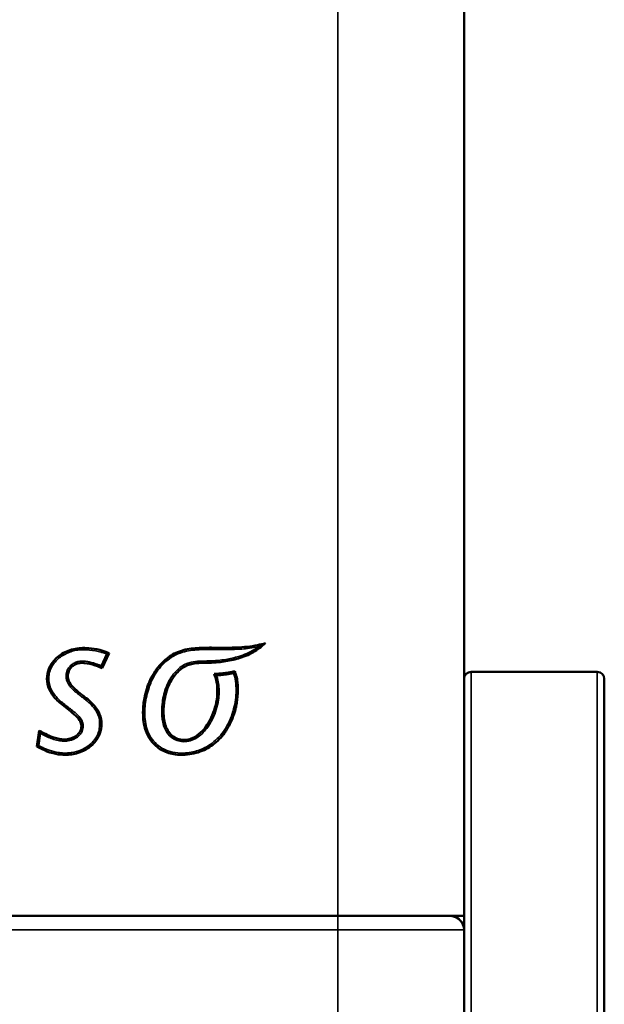
# Model space of a CAD drawing. Units: millimetres. Extents: x 54 to 2243, y 75 to 1641.
# Drawn here: x 1652 to 1735, y 701 to 841 of the extents above; entities that cross this region are included whole.
import ezdxf

# ---------------------------------------------------------------- set-up
doc = ezdxf.new("R2010")
doc.units = ezdxf.units.MM
doc.header["$LTSCALE"] = 0.5
doc.layers.add('Widoczne (ISO)', color=7, linetype='Continuous', lineweight=50)
doc.layers.add('Widoczne wąskie (ISO)', color=7, linetype='Continuous', lineweight=35)

msp = doc.modelspace()

# ---------------------------------------------------------------- linework, layer by layer
at = {"layer": 'Widoczne (ISO)'}
for p, q in [((1715.166, 861.563), (1715.165, 713.563)), ((1715.169, 729.333), (1715.169, 845.801)), ((1685.768, 751.979), (1686.827, 752.491)), ((1663.522, 748.926), (1664.517, 751.09)), ((1679.496, 748.107), (1679.863, 747.866)), ((1682.281, 748.182), (1682.447, 748.483)), ((1734.169, 748.41), (1716.169, 748.41)), ((1735.169, 747.41), (1735.169, 584.41)), ((1654.555, 740.045), (1654.202, 737.772)), ((1715.169, 711.567), (1715.169, 729.333)), ((1696.165, 713.563), (1426.665, 713.566)), ((1426.665, 713.566), (1697.165, 713.563)), ((1697.165, 713.563), (1696.165, 713.563)), ((1697.165, 713.563), (1713.165, 713.563)), ((1715.165, 713.563), (1697.165, 713.563)), ((1713.131, 713.563), (1713.131, 713.563)), ((1713.169, 713.563), (1713.169, 713.563)), ((1715.165, 711.563), (1715.163, 575.422)), ((1715.169, 575.428), (1715.169, 711.567))]:
    msp.add_line(p, q, dxfattribs=at)
for centre, radius, start, end in [((1716.169, 747.41), 1, 90, 180), ((1734.169, 747.41), 1, 0, 90), ((1713.165, 711.563), 2, 359.99935, 89.99935), ((1713.169, 711.567), 2, 0, 86.47283)]:
    msp.add_arc(centre, radius, start, end, dxfattribs=at)
for points, knots in [([(1669.973, 746.235), (1670.093, 746.587), (1670.231, 746.934), (1670.389, 747.272), (1670.584, 747.691), (1670.811, 748.098), (1671.069, 748.484), (1671.327, 748.87), (1671.618, 749.237), (1671.939, 749.575), (1672.18, 749.829), (1672.44, 750.067), (1672.715, 750.285), (1672.99, 750.504), (1673.283, 750.703), (1673.589, 750.878), (1673.895, 751.054), (1674.216, 751.206), (1674.549, 751.329), (1674.916, 751.464), (1675.295, 751.562), (1675.674, 751.635), (1676.43, 751.779), (1677.196, 751.826), (1677.949, 751.847), (1678.746, 751.87), (1679.539, 751.858), (1680.327, 751.851), (1681.115, 751.844), (1681.901, 751.847), (1682.683, 751.884), (1683.708, 751.933), (1684.731, 752.006), (1685.709, 752.232), (1686.081, 752.318), (1686.454, 752.405), (1686.827, 752.491)], [-0.018570375, -0.018570375, -0.018570375, -0.018570375, -0.017486429, -0.017486429, -0.017486429, -0.016141604, -0.016141604, -0.016141604, -0.0147952, -0.0147952, -0.0147952, -0.013783643, -0.013783643, -0.013783643, -0.012771454, -0.012771454, -0.012771454, -0.011758052, -0.011758052, -0.011758052, -0.010639457, -0.010639457, -0.010639457, -0.008400647, -0.008400647, -0.008400647, -0.006040852, -0.006040852, -0.006040852, -0.003679357, -0.003679357, -0.003679357, -0.000587735, -0.000587735, -0.000587735, 0.000559973, 0.000559973, 0.000559973, 0.000559973]), ([(1686.827, 752.491), (1686.528, 752.252), (1686.228, 752.014), (1685.929, 751.775), (1685.674, 751.572), (1685.404, 751.39), (1685.124, 751.228), (1684.764, 751.019), (1684.388, 750.841), (1684.006, 750.688), (1683.335, 750.42), (1682.638, 750.22), (1681.936, 750.07), (1681.236, 749.92), (1680.525, 749.82), (1679.813, 749.761), (1679.566, 749.741), (1679.318, 749.725), (1679.07, 749.715), (1677.888, 749.665), (1676.695, 749.753), (1675.697, 749.344)], [-0.038270919, -0.038270919, -0.038270919, -0.038270919, -0.037080605, -0.037080605, -0.037080605, -0.036110349, -0.036110349, -0.036110349, -0.034866318, -0.034866318, -0.034866318, -0.032675447, -0.032675447, -0.032675447, -0.030490697, -0.030490697, -0.030490697, -0.029733701, -0.029733701, -0.029733701, -0.026137303, -0.026137303, -0.026137303, -0.026137303]), ([(1664.517, 751.09), (1663.321, 751.603), (1662.077, 751.768), (1660.598, 751.848), (1659.878, 751.788), (1658.499, 751.393), (1657.895, 751.081), (1656.845, 750.299), (1656.509, 749.877), (1656.017, 749.125), (1655.824, 748.657), (1655.634, 747.664), (1655.636, 747.163), (1655.842, 746.151), (1656.051, 745.685), (1656.718, 744.697), (1657.183, 744.247), (1658.233, 743.351), (1658.927, 742.87), (1659.864, 742.069), (1660.132, 741.815), (1660.393, 741.373), (1660.508, 741.148), (1660.568, 740.739), (1660.581, 740.538), (1660.476, 740.119), (1660.399, 739.917), (1660.095, 739.496), (1659.911, 739.342), (1659.509, 739.067), (1659.234, 738.95), (1658.456, 738.74), (1658.032, 738.754), (1657.282, 738.841), (1656.756, 738.979), (1655.472, 739.486), (1654.871, 739.849), (1654.555, 740.045)], [0.0000005, 0.0000005, 0.0000005, 0.0000005, 0.3905454, 0.3905454, 0.7724363, 0.7724363, 1.1425174, 1.1425174, 1.5549182, 1.5549182, 2.0989376, 2.0989376, 2.6281979, 2.6281979, 3.1934798, 3.1934798, 3.8956238, 3.8956238, 4.9064241, 4.9064241, 5.392583, 5.392583, 5.5911528, 5.5911528, 5.6789073, 5.6789073, 5.7375505, 5.7375505, 5.7984276, 5.7984276, 5.8918319, 5.8918319, 6.0531428, 6.0531428, 6.295158, 6.295158, 6.624118, 6.624118, 6.624118, 6.624118]), ([(1664.517, 751.09), (1664.498, 751.083), (1664.475, 751.074), (1664.422, 751.053), (1664.39, 751.041), (1664.298, 751.005), (1664.234, 750.979), (1664.169, 750.953), (1664.169, 750.953), (1664.168, 750.953)], [-0.041528615, -0.041528615, -0.041528615, -0.041528615, -0.031736904, -0.031736904, -0.020610415, -0.020610415, 0, 0, 0.000203631, 0.000203631, 0.000203631, 0.000203631]), ([(1654.202, 737.772), (1654.365, 737.669), (1655.271, 737.103), (1657.559, 736.522), (1658.368, 736.535), (1659.518, 736.65), (1660.21, 736.81), (1661.36, 737.374), (1661.863, 737.706), (1662.797, 738.694), (1663.032, 739.189), (1663.366, 740.021), (1663.437, 740.556), (1663.431, 741.415), (1663.369, 741.885), (1663.041, 742.704), (1662.826, 743.106), (1661.965, 744.116), (1661.4, 744.561), (1660.183, 745.498), (1659.441, 746.055), (1658.814, 746.971), (1658.726, 747.248), (1658.633, 747.683), (1658.627, 747.922), (1658.71, 748.366), (1658.789, 748.591), (1659.086, 749.043), (1659.271, 749.196), (1659.564, 749.407), (1659.782, 749.521), (1660.428, 749.69), (1660.762, 749.685), (1662.007, 749.591), (1663.229, 749.056), (1663.522, 748.926)], [0, 0, 0, 0, 0.0578456, 0.0578456, 0.1047302, 0.1047302, 0.1572126, 0.1572126, 0.1935594, 0.1935594, 0.2336942, 0.2336942, 0.3126719, 0.3126719, 0.3843635, 0.3843635, 0.4314945, 0.4314945, 0.4882841, 0.4882841, 0.5602144, 0.5602144, 0.5986097, 0.5986097, 0.644981, 0.644981, 0.6845862, 0.6845862, 0.7287015, 0.7287015, 0.7927983, 0.7927983, 0.8732709, 0.8732709, 1.2472534, 1.2472534, 1.2472534, 1.2472534]), ([(1663.393, 749.266), (1663.393, 749.266), (1663.393, 749.265), (1663.417, 749.202), (1663.441, 749.139), (1663.476, 749.049), (1663.487, 749.019), (1663.507, 748.967), (1663.515, 748.945), (1663.522, 748.926)], [-0.04034711, -0.04034711, -0.04034711, -0.04034711, -0.040153905, -0.040153905, -0.020245442, -0.020245442, -0.009522541, -0.009522541, 0, 0, 0, 0]), ([(1675.697, 749.344), (1675.259, 749.164), (1674.848, 748.883), (1674.492, 748.554), (1674.012, 748.11), (1673.607, 747.568), (1673.292, 746.988)], [-0.026137303, -0.026137303, -0.026137303, -0.026137303, -0.0245896128, -0.0245896128, -0.0245896128, -0.0225122234, -0.0225122234, -0.0225122234, -0.0225122234]), ([(1679.087, 741.87), (1679.528, 742.807), (1679.813, 743.837), (1679.915, 744.867), (1679.987, 745.582), (1679.974, 746.312), (1679.835, 747.006), (1679.783, 747.268), (1679.712, 747.527), (1679.619, 747.775), (1679.578, 747.885), (1679.537, 747.996), (1679.496, 748.107)], [-0.0063241162, -0.0063241162, -0.0063241162, -0.0063241162, -0.0030788407, -0.0030788407, -0.0030788407, -0.000840143, -0.000840143, -0.000840143, 0, 0, 0, 0.000353931, 0.000353931, 0.000353931, 0.000353931]), ([(1679.496, 748.107), (1679.614, 748.113), (1679.732, 748.119), (1679.849, 748.125), (1679.981, 748.132), (1680.112, 748.141), (1680.242, 748.151), (1680.373, 748.161), (1680.504, 748.173), (1680.634, 748.186), (1680.746, 748.198), (1680.858, 748.211), (1680.969, 748.225), (1681.118, 748.244), (1681.267, 748.265), (1681.415, 748.288), (1681.588, 748.315), (1681.76, 748.345), (1681.933, 748.378), (1682.031, 748.397), (1682.129, 748.416), (1682.227, 748.437), (1682.3, 748.452), (1682.373, 748.467), (1682.447, 748.483)], [-0.0027932855, -0.0027932855, -0.0027932855, -0.0027932855, -0.0024395758, -0.0024395758, -0.0024395758, -0.0020393329, -0.0020393329, -0.0020393329, -0.00163909, -0.00163909, -0.00163909, -0.0012965599, -0.0012965599, -0.0012965599, -0.0008386042, -0.0008386042, -0.0008386042, -0.000304947, -0.000304947, -0.000304947, 0, 0, 0, 0.0002240996, 0.0002240996, 0.0002240996, 0.0002240996]), ([(1682.447, 748.483), (1682.473, 748.413), (1682.498, 748.342), (1682.524, 748.272), (1682.578, 748.126), (1682.625, 747.978), (1682.666, 747.828), (1682.751, 747.514), (1682.807, 747.195), (1682.843, 746.876), (1682.9, 746.37), (1682.91, 745.861), (1682.888, 745.358), (1682.862, 744.747), (1682.783, 744.138), (1682.656, 743.541), (1682.621, 743.376), (1682.582, 743.212), (1682.54, 743.049)], [-0.046797493, -0.046797493, -0.046797493, -0.046797493, -0.0465749273, -0.0465749273, -0.0465749273, -0.046135148, -0.046135148, -0.046135148, -0.0452113563, -0.0452113563, -0.0452113563, -0.0437392595, -0.0437392595, -0.0437392595, -0.041956902, -0.041956902, -0.041956902, -0.0414658661, -0.0414658661, -0.0414658661, -0.0414658661]), ([(1669.424, 743.775), (1669.456, 744.067), (1669.501, 744.357), (1669.556, 744.645), (1669.641, 745.096), (1669.753, 745.543), (1669.891, 745.982), (1669.917, 746.066), (1669.945, 746.151), (1669.973, 746.235)], [-0.0210272265, -0.0210272265, -0.0210272265, -0.0210272265, -0.0201713597, -0.0201713597, -0.0201713597, -0.0188295522, -0.0188295522, -0.0188295522, -0.0185703749, -0.0185703749, -0.0185703749, -0.0185703749]), ([(1673.292, 746.988), (1672.867, 746.202), (1672.589, 745.321), (1672.434, 744.431), (1672.33, 743.831), (1672.283, 743.218), (1672.292, 742.608)], [-0.0225122234, -0.0225122234, -0.0225122234, -0.0225122234, -0.0196974908, -0.0196974908, -0.0196974908, -0.0178115575, -0.0178115575, -0.0178115575, -0.0178115575]), ([(1671.929, 737.301), (1671.729, 737.42), (1671.537, 737.552), (1671.356, 737.696), (1670.921, 738.043), (1670.545, 738.469), (1670.252, 738.94), (1670.093, 739.195), (1669.957, 739.464), (1669.843, 739.741), (1669.719, 740.041), (1669.622, 740.352), (1669.549, 740.666), (1669.455, 741.072), (1669.401, 741.484), (1669.374, 741.894), (1669.344, 742.355), (1669.347, 742.818), (1669.379, 743.277), (1669.39, 743.443), (1669.405, 743.609), (1669.424, 743.775)], [-0.0280728936, -0.0280728936, -0.0280728936, -0.0280728936, -0.027411787, -0.027411787, -0.027411787, -0.0258267344, -0.0258267344, -0.0258267344, -0.0249744317, -0.0249744317, -0.0249744317, -0.0240494993, -0.0240494993, -0.0240494993, -0.0228562056, -0.0228562056, -0.0228562056, -0.0215134438, -0.0215134438, -0.0215134438, -0.0210272265, -0.0210272265, -0.0210272265, -0.0210272265]), ([(1672.292, 742.608), (1672.295, 742.413), (1672.304, 742.219), (1672.32, 742.027), (1672.372, 741.413), (1672.512, 740.797), (1672.779, 740.264), (1672.922, 739.977), (1673.104, 739.707), (1673.32, 739.482), (1673.536, 739.256), (1673.802, 739.067), (1674.085, 738.938), (1674.338, 738.824), (1674.614, 738.748), (1674.891, 738.717)], [-0.0178115575, -0.0178115575, -0.0178115575, -0.0178115575, -0.0172105633, -0.0172105633, -0.0172105633, -0.0152616234, -0.0152616234, -0.0152616234, -0.0142294667, -0.0142294667, -0.0142294667, -0.0131830969, -0.0131830969, -0.0131830969, -0.0122632722, -0.0122632722, -0.0122632722, -0.0122632722]), ([(1682.54, 743.049), (1682.426, 742.612), (1682.286, 742.182), (1682.121, 741.762), (1681.977, 741.398), (1681.813, 741.04), (1681.627, 740.694), (1681.562, 740.574), (1681.495, 740.456), (1681.426, 740.339)], [-0.0414658661, -0.0414658661, -0.0414658661, -0.0414658661, -0.0401486821, -0.0401486821, -0.0401486821, -0.0390086587, -0.0390086587, -0.0390086587, -0.0386150682, -0.0386150682, -0.0386150682, -0.0386150682]), ([(1676.682, 739.094), (1677.108, 739.321), (1677.498, 739.637), (1677.837, 739.995), (1678.349, 740.536), (1678.765, 741.186), (1679.087, 741.87)], [-0.0102481773, -0.0102481773, -0.0102481773, -0.0102481773, -0.0086868127, -0.0086868127, -0.0086868127, -0.0063241177, -0.0063241177, -0.0063241177, -0.0063241177]), ([(1654.555, 740.045), (1654.566, 740.021), (1654.579, 739.991), (1654.61, 739.925), (1654.628, 739.885), (1654.68, 739.775), (1654.716, 739.698), (1654.751, 739.624), (1654.751, 739.623), (1654.752, 739.622)], [0.000007529, 0.000007529, 0.000007529, 0.000007529, 0.011359032, 0.011359032, 0.024891676, 0.024891676, 0.049240229, 0.049240229, 0.049485599, 0.049485599, 0.049485599, 0.049485599]), ([(1681.426, 740.339), (1681.294, 740.118), (1681.152, 739.901), (1681, 739.692), (1680.768, 739.372), (1680.511, 739.068), (1680.233, 738.786), (1679.955, 738.505), (1679.655, 738.243), (1679.337, 738.007), (1679.019, 737.771), (1678.681, 737.559), (1678.329, 737.376), (1677.976, 737.193), (1677.607, 737.04), (1677.229, 736.919), (1676.833, 736.792), (1676.427, 736.698), (1676.016, 736.638), (1675.597, 736.577), (1675.172, 736.55), (1674.749, 736.559), (1674.421, 736.565), (1674.09, 736.593), (1673.763, 736.648), (1673.436, 736.702), (1673.11, 736.783), (1672.795, 736.895)], [-0.0386150682, -0.0386150682, -0.0386150682, -0.0386150682, -0.0378675715, -0.0378675715, -0.0378675715, -0.0367254443, -0.0367254443, -0.0367254443, -0.0355831229, -0.0355831229, -0.0355831229, -0.0344402065, -0.0344402065, -0.0344402065, -0.0332969646, -0.0332969646, -0.0332969646, -0.0321003512, -0.0321003512, -0.0321003512, -0.0308788003, -0.0308788003, -0.0308788003, -0.0299313275, -0.0299313275, -0.0299313275, -0.0289816769, -0.0289816769, -0.0289816769, -0.0289816769]), ([(1654.485, 737.903), (1654.484, 737.902), (1654.484, 737.902), (1654.457, 737.89), (1654.43, 737.877), (1654.378, 737.853), (1654.352, 737.841), (1654.301, 737.818), (1654.277, 737.807), (1654.235, 737.787), (1654.217, 737.779), (1654.202, 737.772)], [-0.000159061, -0.000159061, -0.000159061, -0.000159061, 0, 0, 0.00881354, 0.00881354, 0.017750277, 0.017750277, 0.02715176, 0.02715176, 0.035821604, 0.035821604, 0.035821604, 0.035821604]), ([(1674.891, 738.717), (1675.188, 738.683), (1675.498, 738.701), (1675.794, 738.765), (1676.1, 738.831), (1676.402, 738.945), (1676.682, 739.094)], [-0.0122632722, -0.0122632722, -0.0122632722, -0.0122632722, -0.0112699029, -0.0112699029, -0.0112699029, -0.0102481773, -0.0102481773, -0.0102481773, -0.0102481773])]:
    msp.add_open_spline(points, degree=3, knots=knots, dxfattribs=at)
msp.add_open_spline([(1672.795, 736.895), (1672.496, 737.001), (1672.205, 737.138), (1671.929, 737.301)], degree=3, dxfattribs=at)
at = {"layer": 'Widoczne wąskie (ISO)'}
for p, q in [((1697.166, 861.563), (1697.165, 713.563)), ((1663.393, 749.266), (1664.168, 750.953)), ((1675.599, 749.584), (1675.697, 749.344)), ((1716.169, 748.41), (1716.169, 583.41)), ((1734.169, 583.41), (1734.169, 748.41)), ((1670.219, 746.151), (1669.973, 746.235)), ((1673.064, 747.111), (1673.292, 746.988)), ((1669.682, 743.746), (1669.424, 743.775)), ((1672.033, 742.604), (1672.292, 742.608)), ((1682.289, 743.115), (1682.54, 743.049)), ((1679.087, 741.87), (1679.322, 741.759)), ((1654.752, 739.622), (1654.485, 737.903)), ((1681.203, 740.472), (1681.426, 740.339)), ((1674.862, 738.458), (1674.891, 738.717)), ((1676.804, 738.865), (1676.682, 739.094)), ((1672.061, 737.525), (1671.929, 737.301)), ((1672.882, 737.14), (1672.795, 736.895)), ((1715.169, 729.333), (1715.165, 729.333)), ((1696.165, 713.563), (1696.165, 713.563)), ((1697.165, 711.563), (1697.165, 713.563)), ((1713.127, 713.563), (1713.127, 713.563)), ((1426.665, 711.566), (1697.165, 711.563)), ((1697.165, 711.563), (1697.163, 578.424)), ((1715.165, 711.563), (1697.165, 711.563)), ((1715.165, 711.567), (1715.169, 711.567))]:
    msp.add_line(p, q, dxfattribs=at)
for points, knots in [([(1670.219, 746.151), (1670.41, 746.713), (1670.649, 747.26), (1671.378, 748.556), (1671.943, 749.275), (1673.301, 750.464), (1674.109, 750.936), (1675.75, 751.431), (1676.552, 751.521), (1677.35, 751.563), (1678.946, 751.649), (1680.547, 751.558), (1682.847, 751.624), (1683.549, 751.661), (1684.678, 751.779), (1685.107, 751.84), (1685.61, 751.944), (1685.689, 751.961), (1685.768, 751.979)], [0, 0, 0, 0, 0.1779932, 0.1779932, 0.4450473, 0.4450473, 0.7191241, 0.7191241, 0.9588321, 0.9588321, 0.9588321, 1.4383855, 1.4383855, 1.6490803, 1.6490803, 1.7789995, 1.7789995, 1.8032218, 1.8032218, 1.8032218, 1.8032218]), ([(1685.768, 751.979), (1685.602, 751.847), (1685.429, 751.724), (1684.561, 751.168), (1683.796, 750.854), (1682.404, 750.429), (1681.782, 750.289), (1680.795, 750.127), (1680.436, 750.081), (1679.544, 749.993), (1679.011, 749.968), (1678.115, 749.954), (1677.751, 749.951), (1677.015, 749.911), (1676.639, 749.873), (1676.041, 749.741), (1675.815, 749.673), (1675.599, 749.584)], [0.1147191, 0.1147191, 0.1147191, 0.1147191, 0.1783603, 0.1783603, 0.4233006, 0.4233006, 0.6142415, 0.6142415, 0.7228187, 0.7228187, 0.8829404, 0.8829404, 0.9916933, 0.9916933, 1.1041845, 1.1041845, 1.1744915, 1.1744915, 1.1744915, 1.1744915]), ([(1663.564, 751.155), (1663.5, 751.174), (1663.437, 751.191), (1663.104, 751.281), (1662.832, 751.343), (1662.011, 751.497), (1661.455, 751.561), (1660.341, 751.559), (1659.784, 751.491), (1658.712, 751.184), (1658.2, 750.947), (1657.508, 750.479), (1657.291, 750.303), (1656.896, 749.919), (1656.717, 749.709), (1656.403, 749.249), (1656.269, 749.002), (1656.065, 748.482), (1655.995, 748.214), (1655.916, 747.667), (1655.909, 747.384), (1655.959, 746.834), (1656.016, 746.561), (1656.195, 746.033), (1656.316, 745.785), (1656.606, 745.313), (1656.776, 745.088), (1657.142, 744.668), (1657.341, 744.471), (1657.752, 744.097), (1657.966, 743.92), (1658.619, 743.402), (1659.068, 743.072), (1659.712, 742.544), (1659.924, 742.366), (1660.315, 741.969), (1660.488, 741.751), (1660.676, 741.376), (1660.727, 741.247), (1660.798, 740.981), (1660.82, 740.842), (1660.828, 740.564), (1660.814, 740.426), (1660.757, 740.155), (1660.713, 740.021), (1660.598, 739.768), (1660.527, 739.647), (1660.36, 739.424), (1660.267, 739.322), (1660.061, 739.134), (1659.949, 739.049), (1659.716, 738.901), (1659.594, 738.836), (1659.341, 738.724), (1659.208, 738.677), (1658.942, 738.6), (1658.808, 738.57), (1658.4, 738.504), (1658.119, 738.495), (1657.569, 738.539), (1657.298, 738.59), (1656.763, 738.724), (1656.498, 738.808), (1655.724, 739.099), (1655.23, 739.343), (1654.752, 739.622)], [0.000637511, 0.000637511, 0.000637511, 0.000637511, 0.000835633, 0.000835633, 0.001671267, 0.001671267, 0.003342534, 0.003342534, 0.005013801, 0.005013801, 0.006685068, 0.006685068, 0.007520701, 0.007520701, 0.008356335, 0.008356335, 0.009191968, 0.009191968, 0.010027602, 0.010027602, 0.010863235, 0.010863235, 0.011698869, 0.011698869, 0.012534502, 0.012534502, 0.013370136, 0.013370136, 0.014205769, 0.014205769, 0.015041403, 0.015041403, 0.01671267, 0.01671267, 0.017548303, 0.017548303, 0.018383937, 0.018383937, 0.018801753, 0.018801753, 0.01921957, 0.01921957, 0.019637387, 0.019637387, 0.020055203, 0.020055203, 0.02047302, 0.02047302, 0.020890837, 0.020890837, 0.021308654, 0.021308654, 0.02172647, 0.02172647, 0.022144287, 0.022144287, 0.022562104, 0.022562104, 0.023397737, 0.023397737, 0.024233371, 0.024233371, 0.025069004, 0.025069004, 0.026740271, 0.026740271, 0.026740271, 0.026740271]), ([(1654.485, 737.903), (1654.511, 737.887), (1654.537, 737.872), (1654.563, 737.857), (1654.683, 737.787), (1654.805, 737.722), (1654.929, 737.66), (1655.02, 737.615), (1655.111, 737.571), (1655.203, 737.529), (1655.363, 737.456), (1655.526, 737.387), (1655.691, 737.324), (1655.778, 737.29), (1655.866, 737.258), (1655.954, 737.228), (1656.389, 737.076), (1656.839, 736.961), (1657.295, 736.892), (1657.372, 736.881), (1657.449, 736.87), (1657.527, 736.861), (1658, 736.806), (1658.481, 736.802), (1658.955, 736.855), (1659.017, 736.862), (1659.079, 736.87), (1659.141, 736.879), (1659.628, 736.95), (1660.107, 737.081), (1660.559, 737.277), (1660.603, 737.296), (1660.646, 737.315), (1660.689, 737.335), (1661.15, 737.55), (1661.578, 737.835), (1661.943, 738.179), (1661.966, 738.201), (1661.989, 738.223), (1662.011, 738.245), (1662.184, 738.415), (1662.344, 738.601), (1662.486, 738.802), (1662.5, 738.822), (1662.514, 738.842), (1662.527, 738.862), (1662.592, 738.957), (1662.652, 739.055), (1662.708, 739.155), (1662.775, 739.276), (1662.836, 739.402), (1662.889, 739.53), (1662.895, 739.545), (1662.901, 739.561), (1662.908, 739.576), (1663.004, 739.818), (1663.073, 740.067), (1663.118, 740.322), (1663.119, 740.331), (1663.121, 740.34), (1663.122, 740.349), (1663.144, 740.476), (1663.158, 740.606), (1663.167, 740.736), (1663.175, 740.874), (1663.177, 741.012), (1663.17, 741.149), (1663.158, 741.417), (1663.117, 741.685), (1663.043, 741.947), (1663.042, 741.954), (1663.04, 741.96), (1663.038, 741.966), (1662.966, 742.22), (1662.861, 742.465), (1662.732, 742.695), (1662.725, 742.707), (1662.718, 742.719), (1662.711, 742.732), (1662.447, 743.188), (1662.093, 743.587), (1661.707, 743.943), (1661.686, 743.963), (1661.664, 743.983), (1661.642, 744.002), (1661.265, 744.344), (1660.855, 744.651), (1660.451, 744.964), (1660.415, 744.991), (1660.38, 745.019), (1660.344, 745.046), (1660.125, 745.217), (1659.908, 745.39), (1659.699, 745.571), (1659.535, 745.713), (1659.375, 745.86), (1659.224, 746.016), (1659.182, 746.059), (1659.141, 746.103), (1659.101, 746.148), (1659.008, 746.251), (1658.92, 746.359), (1658.839, 746.475), (1658.797, 746.534), (1658.758, 746.595), (1658.72, 746.659), (1658.684, 746.719), (1658.65, 746.781), (1658.62, 746.845), (1658.557, 746.974), (1658.506, 747.107), (1658.466, 747.245), (1658.427, 747.383), (1658.4, 747.526), (1658.389, 747.668), (1658.377, 747.81), (1658.38, 747.953), (1658.399, 748.096), (1658.417, 748.239), (1658.451, 748.38), (1658.498, 748.514), (1658.516, 748.564), (1658.536, 748.614), (1658.557, 748.663), (1658.594, 748.745), (1658.636, 748.826), (1658.684, 748.903), (1658.71, 748.945), (1658.737, 748.986), (1658.766, 749.026), (1658.821, 749.101), (1658.882, 749.173), (1658.947, 749.241), (1659.046, 749.344), (1659.158, 749.438), (1659.276, 749.519), (1659.31, 749.543), (1659.345, 749.565), (1659.38, 749.587), (1659.467, 749.639), (1659.558, 749.686), (1659.652, 749.727), (1659.687, 749.742), (1659.722, 749.756), (1659.757, 749.77), (1659.856, 749.807), (1659.958, 749.838), (1660.061, 749.862), (1660.093, 749.87), (1660.126, 749.877), (1660.159, 749.883), (1660.267, 749.905), (1660.377, 749.919), (1660.487, 749.928), (1660.516, 749.931), (1660.545, 749.932), (1660.575, 749.934), (1660.714, 749.941), (1660.852, 749.938), (1660.99, 749.928), (1661.107, 749.92), (1661.224, 749.906), (1661.34, 749.888), (1661.499, 749.863), (1661.657, 749.831), (1661.814, 749.795), (1661.936, 749.767), (1662.057, 749.736), (1662.178, 749.702), (1662.325, 749.662), (1662.471, 749.617), (1662.615, 749.568), (1662.74, 749.526), (1662.864, 749.481), (1662.988, 749.433), (1663.124, 749.38), (1663.258, 749.324), (1663.393, 749.266)], [0, 0, 0, 0, 0.000090111, 0.000090111, 0.000090111, 0.000505868, 0.000505868, 0.000505868, 0.000808921, 0.000808921, 0.000808921, 0.001337724, 0.001337724, 0.001337724, 0.001617842, 0.001617842, 0.001617842, 0.003001659, 0.003001659, 0.003001659, 0.003235684, 0.003235684, 0.003235684, 0.004665445, 0.004665445, 0.004665445, 0.004853525, 0.004853525, 0.004853525, 0.006329331, 0.006329331, 0.006329331, 0.006471367, 0.006471367, 0.006471367, 0.007993294, 0.007993294, 0.007993294, 0.008089209, 0.008089209, 0.008089209, 0.008825287, 0.008825287, 0.008825287, 0.00889813, 0.00889813, 0.00889813, 0.009241258, 0.009241258, 0.009241258, 0.009657238, 0.009657238, 0.009657238, 0.009707051, 0.009707051, 0.009707051, 0.01048919, 0.01048919, 0.01048919, 0.010515972, 0.010515972, 0.010515972, 0.010905237, 0.010905237, 0.010905237, 0.011321155, 0.011321155, 0.011321155, 0.012133814, 0.012133814, 0.012133814, 0.012153109, 0.012153109, 0.012153109, 0.012942735, 0.012942735, 0.012942735, 0.012985082, 0.012985082, 0.012985082, 0.014560576, 0.014560576, 0.014560576, 0.014649025, 0.014649025, 0.014649025, 0.016178418, 0.016178418, 0.016178418, 0.016312918, 0.016312918, 0.016312918, 0.017144864, 0.017144864, 0.017144864, 0.01779626, 0.01779626, 0.01779626, 0.017976939, 0.017976939, 0.017976939, 0.018393321, 0.018393321, 0.018393321, 0.018605181, 0.018605181, 0.018605181, 0.018808717, 0.018808717, 0.018808717, 0.019224553, 0.019224553, 0.019224553, 0.019640544, 0.019640544, 0.019640544, 0.020056446, 0.020056446, 0.020056446, 0.020472656, 0.020472656, 0.020472656, 0.020627483, 0.020627483, 0.020627483, 0.020888886, 0.020888886, 0.020888886, 0.021031944, 0.021031944, 0.021031944, 0.021304615, 0.021304615, 0.021304615, 0.021720621, 0.021720621, 0.021720621, 0.021840865, 0.021840865, 0.021840865, 0.022136654, 0.022136654, 0.022136654, 0.022245325, 0.022245325, 0.022245325, 0.022552593, 0.022552593, 0.022552593, 0.022649786, 0.022649786, 0.022649786, 0.022968614, 0.022968614, 0.022968614, 0.023054246, 0.023054246, 0.023054246, 0.023458706, 0.023458706, 0.023458706, 0.023800302, 0.023800302, 0.023800302, 0.024267627, 0.024267627, 0.024267627, 0.024631778, 0.024631778, 0.024631778, 0.025076548, 0.025076548, 0.025076548, 0.025461626, 0.025461626, 0.025461626, 0.025885462, 0.025885462, 0.025885462, 0.025885462]), ([(1675.599, 749.584), (1675.043, 749.356), (1674.549, 748.99), (1673.705, 748.133), (1673.35, 747.64), (1673.064, 747.111)], [0, 0, 0, 0, 0.1802471, 0.1802471, 0.36049421, 0.36049421, 0.36049421, 0.36049421]), ([(1679.322, 741.759), (1679.712, 742.588), (1679.982, 743.479), (1680.224, 745.101), (1680.253, 745.82), (1680.137, 746.84), (1680.08, 747.151), (1679.957, 747.593), (1679.913, 747.73), (1679.863, 747.866)], [0, 0, 0, 0, 0.27478473, 0.27478473, 0.48842323, 0.48842323, 0.58278569, 0.58278569, 0.62607816, 0.62607816, 0.62607816, 0.62607816]), ([(1679.863, 747.866), (1679.996, 747.873), (1680.13, 747.881), (1680.514, 747.911), (1680.764, 747.937), (1681.014, 747.969), (1681.263, 748.001), (1681.512, 748.038), (1681.934, 748.113), (1682.107, 748.146), (1682.281, 748.182)], [0.03536833, 0.03536833, 0.03536833, 0.03536833, 0.07547767, 0.07547767, 0.15092707, 0.15092707, 0.15092707, 0.22637432, 0.22637432, 0.27944125, 0.27944125, 0.27944125, 0.27944125]), ([(1682.281, 748.182), (1682.41, 747.833), (1682.496, 747.468), (1682.618, 746.658), (1682.642, 746.211), (1682.632, 744.871), (1682.513, 743.977), (1682.289, 743.115)], [0.02240786, 0.02240786, 0.02240786, 0.02240786, 0.13422662, 0.13422662, 0.2680916, 0.2680916, 0.53618321, 0.53618321, 0.53618321, 0.53618321]), ([(1673.064, 747.111), (1672.693, 746.427), (1672.435, 745.684), (1672.099, 744.163), (1672.021, 743.383), (1672.033, 742.604)], [0, 0, 0, 0, 0.23356471, 0.23356471, 0.46712942, 0.46712942, 0.46712942, 0.46712942]), ([(1669.682, 743.746), (1669.728, 744.155), (1669.797, 744.561), (1669.976, 745.365), (1670.087, 745.762), (1670.219, 746.151)], [0, 0, 0, 0, 0.12343734, 0.12343734, 0.24687468, 0.24687468, 0.24687468, 0.24687468]), ([(1672.061, 737.525), (1671.334, 737.954), (1670.729, 738.588), (1669.939, 740.04), (1669.733, 740.837), (1669.587, 742.34), (1669.603, 743.047), (1669.682, 743.746)], [0, 0, 0, 0, 0.25331162, 0.25331162, 0.49525567, 0.49525567, 0.70620565, 0.70620565, 0.70620565, 0.70620565]), ([(1672.033, 742.604), (1672.042, 741.98), (1672.111, 741.353), (1672.438, 740.326), (1672.64, 739.913), (1673.203, 739.182), (1673.581, 738.875), (1674.281, 738.569), (1674.57, 738.492), (1674.862, 738.458)], [0, 0, 0, 0, 0.18723179, 0.18723179, 0.32289437, 0.32289437, 0.46407925, 0.46407925, 0.5523198, 0.5523198, 0.5523198, 0.5523198]), ([(1682.289, 743.115), (1682.168, 742.653), (1682.018, 742.198), (1681.659, 741.314), (1681.447, 740.883), (1681.203, 740.472)], [0, 0, 0, 0, 0.14321156, 0.14321156, 0.28645936, 0.28645936, 0.28645936, 0.28645936]), ([(1676.804, 738.865), (1677.091, 739.018), (1677.359, 739.206), (1677.854, 739.628), (1678.081, 739.863), (1678.289, 740.113), (1678.497, 740.362), (1678.686, 740.628), (1679.03, 741.179), (1679.184, 741.466), (1679.322, 741.759)], [0, 0, 0, 0, 0.09754416, 0.09754416, 0.19508832, 0.19508832, 0.19508832, 0.29249742, 0.29249742, 0.38986651, 0.38986651, 0.38986651, 0.38986651]), ([(1681.203, 740.472), (1680.966, 740.075), (1680.697, 739.697), (1679.836, 738.695), (1679.164, 738.138), (1677.81, 737.378), (1677.156, 737.133), (1675.768, 736.831), (1675.034, 736.78), (1673.823, 736.882), (1673.341, 736.977), (1672.882, 737.14)], [0, 0, 0, 0, 0.13873147, 0.13873147, 0.39613255, 0.39613255, 0.60365953, 0.60365953, 0.82160855, 0.82160855, 0.96764212, 0.96764212, 0.96764212, 0.96764212]), ([(1674.862, 738.458), (1675.195, 738.42), (1675.535, 738.442), (1676.19, 738.586), (1676.509, 738.708), (1676.804, 738.865)], [0, 0, 0, 0, 0.10061529, 0.10061529, 0.20112813, 0.20112813, 0.20112813, 0.20112813]), ([(1672.882, 737.14), (1672.74, 737.191), (1672.6, 737.248), (1672.326, 737.377), (1672.192, 737.448), (1672.061, 737.525)], [0, 0, 0, 0, 0.045251002, 0.045251002, 0.090789336, 0.090789336, 0.090789336, 0.090789336])]:
    msp.add_open_spline(points, degree=3, knots=knots, dxfattribs=at)
msp.add_open_spline([(1664.168, 750.953), (1663.97, 751.029), (1663.768, 751.096), (1663.564, 751.155)], degree=3, dxfattribs=at)

doc.saveas('drawing.dxf')
